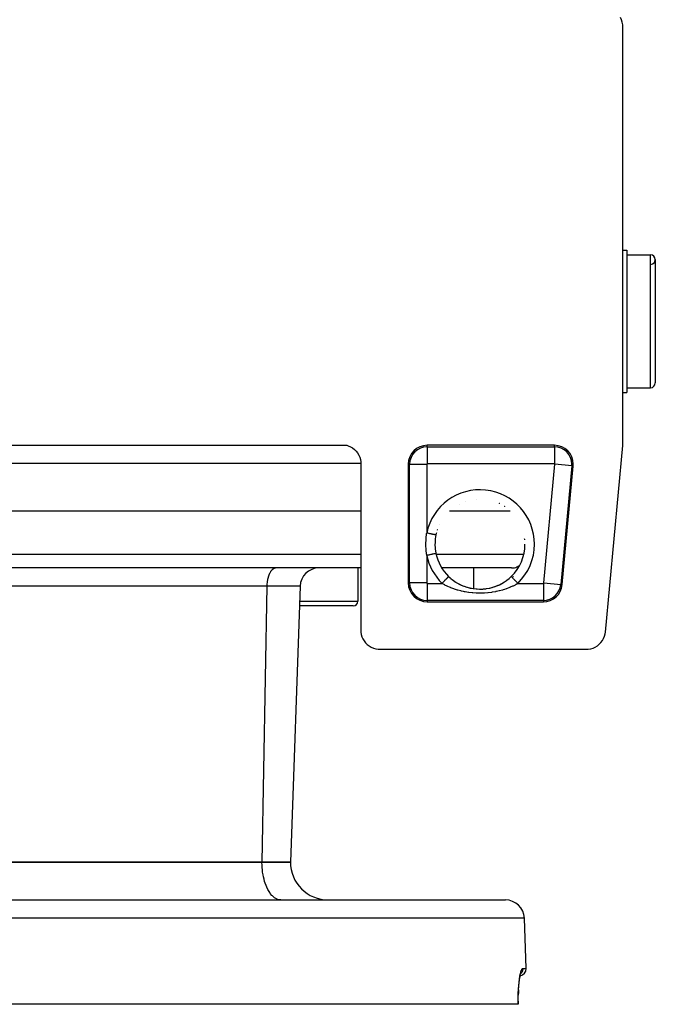
# Model space of a CAD drawing. Extents: x 24 to 840, y -437 to 196.
# Drawn here: x 349 to 416, y -20 to 83 of the extents above; entities that cross this region are included whole.
import ezdxf

# ---------------------------------------------------------------- set-up
doc = ezdxf.new("R2010")
doc.units = 0
doc.linetypes.add('DASHED', pattern=[11.05, 8.7, -2.35])
doc.layers.get('0').update_dxf_attribs({"linetype": 'CONTINUOUS'})
doc.layers.add('NEVIDI', color=4, linetype='DASHED')

msp = doc.modelspace()

# ---------------------------------------------------------------- linework, layer by layer
at = {"color": 2}
for p, q in [((412.506144, 83.289533), (412.393325, 83.532712)), ((412.585499, 83.033475), (412.506144, 83.289533)), ((412.630001, 82.769167), (412.585499, 83.033475)), ((412.639683, 82.57106), (412.630001, 82.769167)), ((412.639683, 38.589525), (412.639683, 82.57106)), ((412.639683, 59), (413.069842, 59)), ((412.639683, 59), (413.069842, 59)), ((413.069842, 59), (413.069842, 44)), ((413.069842, 58.5), (415.569842, 58.5)), ((413.069842, 58.5), (415.569842, 58.5)), ((416.069842, 58), (416.069842, 45)), ((412.639683, 44), (413.069842, 44)), ((412.639683, 44), (413.069842, 44)), ((413.069842, 44.5), (415.569842, 44.5)), ((413.069842, 44.5), (415.569842, 44.5)), ((301.616667, 38.430158), (383.523017, 38.430158)), ((383.523017, 38.430158), (383.673103, 38.383041)), ((405.41722, 38.430158), (392, 38.430158)), ((412.631091, 38.404391), (412.637534, 38.496858)), ((412.637534, 38.496858), (412.639683, 38.589525)), ((383.673103, 38.383041), (383.904936, 38.283223)), ((383.904936, 38.283223), (384.122355, 38.155029)), ((384.122355, 38.155029), (384.321841, 38.000548)), ((384.321841, 38.000548), (384.500307, 37.822182)), ((384.500307, 37.822182), (384.654902, 37.622767)), ((384.654902, 37.622767), (384.783109, 37.405567)), ((384.783109, 37.405567), (384.882933, 37.174013)), ((410.802199, 18.743806), (412.631091, 38.404391)), ((384.882933, 37.174013), (384.952845, 36.931609)), ((384.952845, 36.931609), (384.991665, 36.682355)), ((384.991665, 36.682355), (385, 36.5)), ((385, 36.5), (385, 18.92894)), ((390, 36.430158), (390, 23.930158)), ((406.245832, 23.744912), (407.408623, 36.244912)), ((385, 31.5), (300.139683, 31.5)), ((400.759919, 31.5), (394.367798, 31.5)), ((392.824754, 28.067709), (392.824272, 28)), ((392.844982, 28.443303), (392.824754, 28.067709)), ((392.850461, 28.498338), (392.844982, 28.443303)), ((392.858277, 28.567578), (392.850461, 28.498338)), ((392.925763, 28.976656), (392.858277, 28.567578)), ((392.824272, 28), (392.824273, 27.997533)), ((392.824273, 27.997533), (392.843946, 27.5679)), ((392.843946, 27.5679), (392.844972, 27.5568)), ((392.844972, 27.5568), (392.850766, 27.49878)), ((392.850766, 27.49878), (392.915917, 27.071397)), ((392.915917, 27.071397), (392.925763, 27.023344)), ((402.315999, 28), (402.314897, 28)), ((385, 25.5), (300.139683, 25.5)), ((384.692948, 25.5), (384.692948, 22)), ((384.692948, 25.5), (384.692948, 22)), ((400.911784, 25.5), (393.540762, 25.5)), ((396.903704, 25.5), (396.903704, 23.318409)), ((396.903704, 25.5), (396.903704, 23.318409)), ((394.264209, 24.594986), (394.422053, 24.448812)), ((394.422053, 24.448812), (394.457741, 24.417617)), ((394.457741, 24.417617), (394.48929, 24.390575)), ((394.48929, 24.390575), (394.685989, 24.2326)), ((394.685989, 24.2326), (394.723576, 24.20437)), ((394.723576, 24.20437), (394.963825, 24.037348)), ((394.963825, 24.037348), (394.978471, 24.027875)), ((394.978471, 24.027875), (395.003726, 24.011722)), ((394.99169, 24.018043), (395.255065, 23.862929)), ((395.003726, 24.011722), (395.255065, 23.862929)), ((399.848125, 23.843048), (400.099514, 23.988813)), ((399.861284, 23.849217), (400.150523, 24.019657)), ((400.099514, 23.988813), (400.139077, 24.013705)), ((400.139077, 24.013705), (400.161213, 24.027875)), ((400.161213, 24.027875), (400.378957, 24.177048)), ((400.378957, 24.177048), (400.416739, 24.204838)), ((400.416739, 24.204838), (400.646078, 24.386914)), ((400.646078, 24.386914), (400.650393, 24.390574)), ((400.650393, 24.390574), (400.68177, 24.417466)), ((400.68177, 24.417466), (400.875474, 24.594986)), ((400.875839, 24.594611), (400.875055, 24.595418)), ((400.875157, 24.595312), (400.87523, 24.595239)), ((400.87523, 24.595239), (400.875474, 24.594986)), ((378.584982, 23.569799), (377.569842, -5.5)), ((378.584982, 23.569799), (377.569842, -5.5)), ((395.255065, 23.862929), (395.296574, 23.840347)), ((395.283637, 23.846385), (395.556385, 23.710862)), ((395.296574, 23.840347), (395.51044, 23.732319)), ((395.51044, 23.732319), (395.556385, 23.710862)), ((395.556385, 23.710862), (395.599333, 23.691344)), ((395.585896, 23.696768), (395.865957, 23.581399)), ((395.599333, 23.691344), (395.865957, 23.581399)), ((395.865957, 23.581399), (395.909964, 23.565045)), ((395.8971, 23.569381), (396.183615, 23.474169)), ((395.909964, 23.565045), (396.075509, 23.507882)), ((396.075509, 23.507882), (396.183615, 23.474169)), ((396.183615, 23.474169), (396.228813, 23.4609)), ((396.217586, 23.463883), (396.547912, 23.380572)), ((396.228813, 23.4609), (396.510637, 23.388834)), ((396.510637, 23.388834), (396.557346, 23.378626)), ((396.547912, 23.380572), (396.887071, 23.32017)), ((396.557346, 23.378626), (396.663994, 23.357127)), ((396.846734, 23.326043), (396.89344, 23.319248)), ((396.887071, 23.32017), (397.227863, 23.284091)), ((397.184251, 23.287293), (397.231043, 23.283801)), ((397.227863, 23.284091), (397.569222, 23.272081)), ((397.231043, 23.283801), (397.266362, 23.281466)), ((397.52228, 23.272228), (397.569089, 23.271995)), ((397.569089, 23.271995), (397.861524, 23.28074)), ((397.569222, 23.272081), (397.911011, 23.284035)), ((397.861524, 23.28074), (397.873391, 23.281466)), ((397.907758, 23.283736), (398.200055, 23.312981)), ((397.911011, 23.284035), (398.253092, 23.320237)), ((398.200055, 23.312981), (398.246572, 23.319291)), ((398.253092, 23.320237), (398.592356, 23.380698)), ((398.536253, 23.369028), (398.582824, 23.378729)), ((398.582824, 23.378729), (398.865886, 23.44817)), ((398.592356, 23.380698), (398.922706, 23.464062)), ((398.865886, 23.44817), (398.911457, 23.461068)), ((398.911457, 23.461068), (399.064173, 23.507881)), ((398.922706, 23.464062), (399.2444, 23.570052)), ((399.187224, 23.54972), (399.231783, 23.565801)), ((399.231783, 23.565801), (399.501261, 23.674026)), ((399.2444, 23.570052), (399.557864, 23.698615)), ((399.501261, 23.674026), (399.544716, 23.693304)), ((399.544716, 23.693304), (399.629164, 23.732282)), ((399.557864, 23.698615), (399.861284, 23.849217)), ((399.629164, 23.732282), (399.806232, 23.820735)), ((399.806232, 23.820735), (399.848125, 23.843048)), ((392, 21.930158), (404.254429, 21.930158)), ((384.192948, 21.5), (378.512703, 21.5)), ((385, 18.92894), (385.008087, 18.746682)), ((385.008087, 18.746682), (385.047007, 18.497556)), ((410.776198, 18.557652), (410.802199, 18.743806)), ((385.047007, 18.497556), (385.116963, 18.255243)), ((385.116963, 18.255243), (385.216617, 18.023693)), ((385.216617, 18.023693), (385.34462, 17.806622)), ((385.34462, 17.806622), (385.498988, 17.607377)), ((410.337223, 17.636897), (410.490675, 17.843734)), ((410.490675, 17.843734), (410.616221, 18.068735)), ((410.616221, 18.068735), (410.711959, 18.308024)), ((410.711959, 18.308024), (410.776198, 18.557652)), ((385.498988, 17.607377), (385.677219, 17.429147)), ((385.677219, 17.429147), (385.876464, 17.274779)), ((385.876464, 17.274779), (386.093535, 17.146775)), ((386.093535, 17.146775), (386.325085, 17.047121)), ((386.325085, 17.047121), (386.567398, 16.977165)), ((386.567398, 16.977165), (386.816524, 16.938245)), ((386.816524, 16.938245), (386.998782, 16.930158)), ((386.998782, 16.930158), (408.81201, 16.930158)), ((408.81201, 16.930158), (408.999773, 16.938806)), ((408.999773, 16.938806), (409.254277, 16.979647)), ((409.254277, 16.979647), (409.501406, 17.05281)), ((409.501406, 17.05281), (409.737067, 17.156976)), ((409.737067, 17.156976), (409.957229, 17.29061)), ((409.957229, 17.29061), (410.158419, 17.451471)), ((410.158419, 17.451471), (410.337223, 17.636897)), ((374.569842, -5.5), (345.569842, -5.5)), ((345.569842, -5.5), (374.569842, -5.5)), ((377.569842, -5.5), (374.569842, -5.5)), ((374.569842, -5.5), (377.569842, -5.5)), ((284.885348, -9.5), (400.254336, -9.5)), ((402.437975, -16.723825), (402.253118, -11.430201)), ((402.437975, -16.723825), (402.253118, -11.430201)), ((401.785028, -17.66919), (401.830887, -17.433529)), ((401.825144, -17.463043), (401.859781, -17.321663)), ((401.832781, -17.431869), (401.832539, -17.432856)), ((401.859781, -17.321663), (401.908197, -17.171705)), ((401.893385, -17.217582), (401.923535, -17.151818)), ((401.643798, -18.960994), (401.670897, -18.591821)), ((401.670897, -18.591821), (401.703898, -18.252853)), ((401.703898, -18.252853), (401.742146, -17.944798)), ((401.742146, -17.944798), (401.785028, -17.66919)), ((401.611348, -19.758098), (401.623794, -19.35075)), ((401.643799, -18.960976), (401.623794, -19.350744)), ((401.623794, -19.35075), (401.643798, -18.960994)), ((401.597612, -20.5), (283.542072, -20.5)), ((401.597612, -20.5), (401.609428, -20.5)), ((401.608981, -20.5), (401.605809, -20.5)), ((401.606396, -20.227706), (401.611348, -19.758098)), ((401.606869, -20.182802), (401.608981, -20.5)), ((401.608536, -20.5), (401.606869, -20.18281))]:
    msp.add_line(p, q, dxfattribs=at)
for centre, radius, start, end in [((415.569842, 58), 0.5, 0, 90), ((415.569842, 58), 0.5, 272.202598, 90), ((415.569842, 45), 0.5, 270, 360), ((392, 36.430158), 2, 90, 180), ((405.41722, 36.430158), 2, 0, 90), ((405.41722, 36.430158), 2, 354.685454, 360), ((397.569842, 28), 4.745664, 116.654038, 116.80822), ((397.569842, 28), 4.745664, 109.194132, 109.342151), ((397.569842, 28), 4.745664, 94.271436, 94.407931), ((397.569842, 28), 4.745664, 64.240717, 64.533155), ((397.569842, 28), 4.745664, 56.421236, 56.949869), ((397.569842, 28), 4.745664, 165.504717, 166.932365), ((397.569842, 28), 4.745664, 161.386814, 161.588234), ((397.569842, 28), 4.745664, 153.934549, 154.126823), ((397.569842, 28), 4.745664, 167.398447, 167.513699), ((397.569842, 28), 4.745664, 5.483451, 6.750332), ((397.569842, 28), 4.745055, 191.876317, 225.848463), ((397.569842, 28), 4.745055, 314.151537, 360), ((380.583763, 23.5), 2, 90, 178), ((400.911784, 27), 1.5, 270, 292), ((400.911784, 27), 1.5, 292.153846, 303.791957), ((392, 23.930158), 2, 180, 270), ((397.569842, 28), 4.884738, 316.154307, 316.262431), ((397.569842, 28), 4.885347, 316.154461, 316.262582), ((404.254429, 23.930158), 2, 270, 354.685454), ((384.192948, 22), 0.5, 270, 360), ((381.569842, -5.5), 4, 180, 270), ((400.254336, -11.5), 2, 1.999998, 90), ((401.688432, -16.75), 0.75, 280.127063, 1.999998)]:
    msp.add_arc(centre, radius, start, end, dxfattribs=at)
at = {"layer": 'NEVIDI', "color": 7, "linetype": 'CONTINUOUS'}
for p, q in [((415.569842, 44.5), (415.569842, 58.5)), ((392, 38.281298), (392, 38.430158)), ((405.41722, 38.281298), (405.41722, 38.430158)), ((392, 38.281298), (405.41722, 38.281298)), ((392, 38.281298), (392, 36.482394)), ((405.41722, 38.281298), (405.41722, 36.482394)), ((385, 36.5), (300.139683, 36.5)), ((390.148861, 36.430158), (390, 36.430158)), ((390.148861, 23.930158), (390.148861, 36.430158)), ((390.148861, 36.430158), (391.947765, 36.430158)), ((391.947765, 36.430158), (391.947765, 29.18233)), ((405.41722, 36.482394), (392, 36.482394)), ((404.30644, 23.92532), (405.469231, 36.42532)), ((407.260402, 36.2587), (405.469231, 36.42532)), ((407.260402, 36.2587), (406.097611, 23.7587)), ((407.260402, 36.2587), (407.408623, 36.244912)), ((391.889166, 28.603462), (391.940085, 29.124131)), ((391.940085, 29.124131), (391.947765, 29.18233)), ((392.053844, 29.160022), (391.947762, 29.182331)), ((392.059073, 29.158922), (392.053844, 29.160022)), ((392.073556, 29.155876), (392.059073, 29.158922)), ((392.175437, 29.134451), (392.073556, 29.155876)), ((392.180569, 29.133371), (392.175437, 29.134451)), ((392.202213, 29.12882), (392.180569, 29.133371)), ((392.293385, 29.109646), (392.202213, 29.12882)), ((392.298492, 29.108572), (392.293385, 29.109646)), ((392.326538, 29.102674), (392.298492, 29.108572)), ((392.405972, 29.085969), (392.326538, 29.102674)), ((392.410604, 29.084995), (392.405972, 29.085969)), ((392.44381, 29.078011), (392.410604, 29.084995)), ((392.511159, 29.063848), (392.44381, 29.078011)), ((392.515453, 29.062945), (392.511159, 29.063848)), ((391.868769, 27.997115), (391.883822, 28.518672)), ((391.883822, 28.518672), (391.889166, 28.603462)), ((392.552345, 29.055186), (392.515453, 29.062945)), ((392.607378, 29.043613), (392.552345, 29.055186)), ((392.611269, 29.042794), (392.607378, 29.043613)), ((392.649877, 29.034675), (392.611269, 29.042794)), ((392.693181, 29.025568), (392.649877, 29.034675)), ((392.696568, 29.024856), (392.693181, 29.025568)), ((392.734827, 29.01681), (392.696568, 29.024856)), ((392.76704, 29.010036), (392.734827, 29.01681)), ((392.769901, 29.009434), (392.76704, 29.010036)), ((392.805523, 29.001943), (392.769901, 29.009434)), ((392.827886, 28.99724), (392.805523, 29.001943)), ((392.830178, 28.996758), (392.827886, 28.99724)), ((392.860869, 28.990303), (392.830178, 28.996758)), ((392.87477, 28.98738), (392.860869, 28.990303)), ((392.876442, 28.987028), (392.87477, 28.98738)), ((392.899735, 28.98213), (392.876442, 28.987028)), ((392.906821, 28.98064), (392.899735, 28.98213)), ((392.907847, 28.980424), (392.906821, 28.98064)), ((392.921474, 28.977558), (392.907847, 28.980424)), ((392.923662, 28.977098), (392.921474, 28.977558)), ((392.924038, 28.977019), (392.923662, 28.977098)), ((392.926352, 28.976532), (392.924038, 28.977019)), ((391.86919, 27.912583), (391.868769, 27.997115)), ((391.889346, 27.393177), (391.86919, 27.912583)), ((391.895498, 27.308936), (391.889346, 27.393177)), ((391.947765, 26.81767), (391.895498, 27.308936)), ((392.764156, 26.989358), (392.693181, 26.974432)), ((392.76704, 26.989964), (392.764156, 26.989358)), ((392.768907, 26.990357), (392.76704, 26.989964)), ((392.825579, 27.002275), (392.768907, 26.990357)), ((392.827886, 27.00276), (392.825579, 27.002275)), ((392.832748, 27.003783), (392.827886, 27.00276)), ((392.873073, 27.012263), (392.832748, 27.003783)), ((392.87477, 27.01262), (392.873073, 27.012263)), ((392.880706, 27.013868), (392.87477, 27.01262)), ((392.905764, 27.019138), (392.880706, 27.013868)), ((392.911793, 27.020406), (392.906821, 27.01936)), ((392.923259, 27.022817), (392.911793, 27.020406)), ((392.925626, 27.023315), (392.923662, 27.022902)), ((300.139683, 26.947651), (385, 26.947651)), ((392.002292, 26.829141), (391.947762, 26.817675)), ((391.947765, 26.81767), (391.947765, 23.930158)), ((392.048622, 26.838883), (392.002292, 26.829141)), ((392.053845, 26.839981), (392.048622, 26.838883)), ((392.132735, 26.85657), (392.053845, 26.839981)), ((392.170318, 26.864473), (392.132735, 26.85657)), ((392.175437, 26.86555), (392.170318, 26.864473)), ((392.259616, 26.883252), (392.175437, 26.86555)), ((392.288466, 26.889319), (392.259616, 26.883252)), ((392.293386, 26.890354), (392.288466, 26.889319)), ((392.381051, 26.90879), (392.293386, 26.890354)), ((392.401324, 26.913054), (392.381051, 26.90879)), ((392.405972, 26.914031), (392.401324, 26.913054)), ((392.494536, 26.932656), (392.405972, 26.914031)), ((392.506858, 26.935248), (392.494536, 26.932656)), ((392.511159, 26.936152), (392.506858, 26.935248)), ((392.598211, 26.954459), (392.511159, 26.936152)), ((392.603484, 26.955568), (392.598211, 26.954459)), ((392.607379, 26.956387), (392.603484, 26.955568)), ((392.689766, 26.973714), (392.607379, 26.956387)), ((392.690255, 26.973816), (392.689766, 26.973714)), ((392.693181, 26.974432), (392.690255, 26.973816)), ((392.778301, 26.947651), (392.78009, 26.947651)), ((392.945442, 26.947651), (402.195068, 26.947651)), ((375.372577, 24.919952), (375.292375, 24.74044)), ((375.382144, 24.93868), (375.372577, 24.919952)), ((375.471753, 25.092375), (375.382144, 24.93868)), ((375.484366, 25.111234), (375.471753, 25.092375)), ((375.581469, 25.237406), (375.484366, 25.111234)), ((375.597089, 25.254851), (375.581469, 25.237406)), ((375.699761, 25.352393), (375.597089, 25.254851)), ((375.718477, 25.367193), (375.699761, 25.352393)), ((375.824455, 25.435273), (375.718477, 25.367193)), ((375.846187, 25.44609), (375.824455, 25.435273)), ((375.953625, 25.484769), (375.846187, 25.44609)), ((375.978096, 25.490233), (375.953625, 25.484769)), ((376.076803, 25.5), (375.978096, 25.490233)), ((375.111225, 24.020228), (375.085749, 23.766925)), ((375.112405, 24.028912), (375.111225, 24.020228)), ((375.153703, 24.269122), (375.112405, 24.028912)), ((375.156309, 24.281513), (375.153703, 24.269122)), ((375.212104, 24.504582), (375.156309, 24.281513)), ((375.216659, 24.520105), (375.212104, 24.504582)), ((375.285491, 24.722826), (375.216659, 24.520105)), ((375.292375, 24.74044), (375.285491, 24.722826)), ((390.148861, 23.930158), (390, 23.930158)), ((391.947765, 23.930158), (390.148861, 23.930158)), ((392, 23.877923), (392, 22.079019)), ((392, 23.877923), (393.568075, 23.877923)), ((393.802272, 23.739805), (393.568075, 23.877923)), ((393.568077, 23.877922), (393.576605, 23.886706)), ((393.576605, 23.886706), (393.606926, 23.917939)), ((393.606926, 23.917939), (393.643589, 23.955704)), ((393.643589, 23.955704), (393.664202, 23.976937)), ((393.664202, 23.976937), (393.69971, 24.013514)), ((393.69971, 24.013514), (393.730138, 24.044857)), ((393.730138, 24.044857), (393.750276, 24.0656)), ((393.750276, 24.0656), (393.790045, 24.106565)), ((393.790045, 24.106565), (393.814122, 24.131366)), ((393.814122, 24.131366), (393.833466, 24.151292)), ((393.833466, 24.151292), (393.876503, 24.195623)), ((393.876503, 24.195623), (393.894174, 24.213825)), ((393.894174, 24.213825), (393.912411, 24.23261)), ((393.912411, 24.23261), (393.957267, 24.278815)), ((393.957267, 24.278815), (393.969036, 24.290938)), ((393.969036, 24.290938), (393.985884, 24.308293)), ((393.985884, 24.308293), (394.031053, 24.354819)), ((394.031053, 24.354819), (394.037636, 24.361601)), ((394.037636, 24.361601), (394.052766, 24.377185)), ((394.052766, 24.377185), (394.096547, 24.422283)), ((394.096547, 24.422283), (394.098693, 24.424493)), ((394.098693, 24.424493), (394.111838, 24.438033)), ((394.111838, 24.438033), (394.151241, 24.478621)), ((394.151241, 24.478621), (394.152568, 24.479988)), ((394.152568, 24.479988), (394.162382, 24.490097)), ((394.162382, 24.490097), (394.194563, 24.523245)), ((394.194563, 24.523245), (394.19802, 24.526806)), ((394.19802, 24.526806), (394.203406, 24.532355)), ((394.203406, 24.532355), (394.22791, 24.557596)), ((394.22791, 24.557596), (394.232124, 24.561936)), ((394.232124, 24.561936), (394.234289, 24.564166)), ((394.234289, 24.564166), (394.250714, 24.581085)), ((394.250714, 24.581085), (394.254253, 24.58473)), ((394.254253, 24.58473), (394.254549, 24.585035)), ((394.254549, 24.585035), (394.262712, 24.593443)), ((394.262712, 24.593443), (394.263948, 24.594716)), ((400.876972, 24.593443), (400.875839, 24.594611)), ((400.878824, 24.591535), (400.876972, 24.593443)), ((400.886497, 24.583632), (400.878824, 24.591535)), ((400.88897, 24.581085), (400.886497, 24.583632)), ((400.893403, 24.576518), (400.88897, 24.581085)), ((400.909422, 24.560018), (400.893403, 24.576518)), ((400.911773, 24.557596), (400.909422, 24.560018)), ((400.918735, 24.550425), (400.911773, 24.557596)), ((400.94436, 24.524029), (400.918735, 24.550425)), ((400.945121, 24.523245), (400.94436, 24.524029)), ((400.954515, 24.513569), (400.945121, 24.523245)), ((400.988443, 24.478621), (400.954515, 24.513569)), ((400.990541, 24.47646), (400.988443, 24.478621)), ((401.000094, 24.466619), (400.990541, 24.47646)), ((401.040991, 24.424493), (401.000094, 24.466619)), ((401.047112, 24.418188), (401.040991, 24.424493)), ((401.054723, 24.410348), (401.047112, 24.418188)), ((401.102049, 24.3616), (401.054723, 24.410348)), ((401.113185, 24.350129), (401.102049, 24.3616)), ((401.117646, 24.345533), (401.113185, 24.350129)), ((401.170649, 24.290937), (401.117646, 24.345533)), ((401.18754, 24.273538), (401.170649, 24.290937)), ((401.187829, 24.27324), (401.18754, 24.273538)), ((401.245511, 24.213824), (401.187829, 24.27324)), ((401.264029, 24.194749), (401.245511, 24.213824)), ((401.268736, 24.189901), (401.264029, 24.194749)), ((401.325564, 24.131364), (401.268736, 24.189901)), ((401.345191, 24.111147), (401.325564, 24.131364)), ((401.355433, 24.100597), (401.345191, 24.111147)), ((401.409548, 24.044854), (401.355433, 24.100597)), ((401.571609, 23.877923), (401.380607, 23.764097)), ((401.42991, 24.02388), (401.409548, 24.044854)), ((401.446139, 24.007162), (401.42991, 24.02388)), ((401.496097, 23.9557), (401.446139, 24.007162)), ((401.516869, 23.934302), (401.496097, 23.9557)), ((401.538916, 23.911591), (401.516869, 23.934302)), ((401.571607, 23.877915), (401.538916, 23.911591)), ((401.571609, 23.877923), (404.254429, 23.877923)), ((404.254429, 23.877923), (404.254429, 22.079019)), ((404.30644, 23.92532), (406.097611, 23.7587)), ((375.077412, 23.569799), (347.569842, 23.569799)), ((375.077412, 23.569799), (374.569842, -5.5)), ((375.085452, 23.762479), (375.077412, 23.569799)), ((378.584982, 23.569799), (375.077412, 23.569799)), ((375.085749, 23.766925), (375.085452, 23.762479)), ((393.846036, 23.715688), (393.802272, 23.739805)), ((393.874681, 23.700173), (393.846036, 23.715688)), ((394.123859, 23.573752), (393.874681, 23.700173)), ((394.169834, 23.551999), (394.123859, 23.573752)), ((394.369242, 23.462814), (394.169834, 23.551999)), ((394.462965, 23.423638), (394.369242, 23.462814)), ((394.511654, 23.403944), (394.462965, 23.423638)), ((394.817464, 23.289941), (394.511654, 23.403944)), ((394.867817, 23.272696), (394.817464, 23.289941)), ((394.989182, 23.232821), (394.867817, 23.272696)), ((395.183615, 23.173738), (394.989182, 23.232821)), ((395.235414, 23.158956), (395.183615, 23.173738)), ((395.559567, 23.075122), (395.235414, 23.158956)), ((395.613161, 23.062653), (395.559567, 23.075122)), ((395.838487, 23.014351), (395.613161, 23.062653)), ((395.945652, 22.99367), (395.838487, 23.014351)), ((396.000518, 22.983645), (395.945652, 22.99367)), ((396.343174, 22.929431), (396.000518, 22.983645)), ((396.39953, 22.921859), (396.343174, 22.929431)), ((396.750381, 22.882943), (396.39953, 22.921859)), ((396.807854, 22.877909), (396.750381, 22.882943)), ((397.15954, 22.855184), (396.807854, 22.877909)), ((397.216735, 22.852786), (397.15954, 22.855184)), ((397.56902, 22.845976), (397.216735, 22.852786)), ((397.626689, 22.846154), (397.56902, 22.845976)), ((397.979214, 22.855166), (397.626689, 22.846154)), ((398.036585, 22.857931), (397.979214, 22.855166)), ((398.389611, 22.882984), (398.036585, 22.857931)), ((398.446643, 22.88835), (398.389611, 22.882984)), ((398.797026, 22.929502), (398.446643, 22.88835)), ((398.853664, 22.93749), (398.797026, 22.929502)), ((399.194809, 22.993813), (398.853664, 22.93749)), ((399.249566, 23.004203), (399.194809, 22.993813)), ((399.301189, 23.014349), (399.249566, 23.004203)), ((399.582407, 23.07567), (399.301189, 23.014349)), ((399.635871, 23.088512), (399.582407, 23.07567)), ((399.961033, 23.175191), (399.635871, 23.088512)), ((400.012945, 23.190444), (399.961033, 23.175191)), ((400.150441, 23.232823), (400.012945, 23.190444)), ((400.328682, 23.2922), (400.150441, 23.232823)), ((400.379162, 23.309961), (400.328682, 23.2922)), ((400.680637, 23.425223), (400.379162, 23.309961)), ((400.72862, 23.445104), (400.680637, 23.425223)), ((400.770486, 23.462814), (400.72862, 23.445104)), ((401.01654, 23.57409), (400.770486, 23.462814)), ((401.062245, 23.596191), (401.01654, 23.57409)), ((401.265018, 23.700173), (401.062245, 23.596191)), ((401.337313, 23.739736), (401.265018, 23.700173)), ((401.380607, 23.764097), (401.337313, 23.739736)), ((406.097611, 23.7587), (406.245832, 23.744912)), ((378.530163, 22), (384.692948, 22)), ((392, 22.079019), (392, 21.930158)), ((404.254429, 22.079019), (392, 22.079019)), ((404.254429, 22.079019), (404.254429, 21.930158)), ((374.578169, -5.864638), (374.569842, -5.5)), ((374.587845, -6.035489), (374.578169, -5.864638)), ((374.616953, -6.363073), (374.587845, -6.035489)), ((374.641496, -6.561096), (374.616953, -6.363073)), ((374.686806, -6.847854), (374.641496, -6.561096)), ((374.729879, -7.067849), (374.686806, -6.847854)), ((374.786616, -7.311193), (374.729879, -7.067849)), ((374.851387, -7.546376), (374.786616, -7.311193)), ((374.914793, -7.745719), (374.851387, -7.546376)), ((375.003754, -7.987866), (374.914793, -7.745719)), ((375.069299, -8.14452), (375.003754, -7.987866)), ((375.184394, -8.384812), (375.069299, -8.14452)), ((375.247631, -8.501171), (375.184394, -8.384812)), ((375.389947, -8.729766), (375.247631, -8.501171)), ((375.446982, -8.810098), (375.389947, -8.729766)), ((375.6167, -9.016544), (375.446982, -8.810098)), ((375.664246, -9.066452), (375.6167, -9.016544)), ((375.860605, -9.240045), (375.664246, -9.066452)), ((375.895915, -9.266071), (375.860605, -9.240045)), ((376.117333, -9.396273), (375.895915, -9.266071)), ((376.138305, -9.405778), (376.117333, -9.396273)), ((376.382173, -9.482351), (376.138305, -9.405778)), ((376.387523, -9.483345), (376.382173, -9.482351)), ((376.569842, -9.5), (376.387523, -9.483345)), ((402.253118, -11.430201), (282.886566, -11.430201)), ((401.739634, -17.815595), (401.778323, -17.566827)), ((401.778323, -17.566827), (401.784948, -17.52868)), ((401.784948, -17.52868), (401.826406, -17.314896)), ((401.826406, -17.314896), (401.83338, -17.282815)), ((401.83338, -17.282815), (401.876815, -17.105458)), ((401.876815, -17.105458), (401.884041, -17.079512)), ((401.897352, -17.24673), (401.87765, -17.268287)), ((401.884041, -17.079512), (401.929003, -16.93919)), ((401.906639, -17.235956), (401.897352, -17.24673)), ((401.938627, -17.195369), (401.906639, -17.235956)), ((401.929003, -16.93919), (401.936444, -16.919373)), ((401.936444, -16.919373), (401.981519, -16.819564)), ((401.955067, -17.172044), (401.938627, -17.195369)), ((401.962959, -17.160138), (401.955067, -17.172044)), ((401.98992, -17.115263), (401.962959, -17.160138)), ((401.981519, -16.819564), (401.988878, -16.806546)), ((401.988878, -16.806546), (402.03338, -16.747691)), ((402.003011, -17.090576), (401.98992, -17.115263)), ((402.009351, -17.077762), (402.003011, -17.090576)), ((402.030703, -17.029261), (402.009351, -17.077762)), ((402.040346, -17.00375), (402.030703, -17.029261)), ((402.03338, -16.747691), (402.040604, -16.741413)), ((402.045012, -16.990295), (402.040346, -17.00375)), ((402.040604, -16.741413), (402.08386, -16.723825)), ((402.060318, -16.93875), (402.045012, -16.990295)), ((402.0665, -16.912971), (402.060318, -16.93875)), ((402.069467, -16.898932), (402.0665, -16.912971)), ((402.078285, -16.845191), (402.069467, -16.898932)), ((402.081111, -16.819449), (402.078285, -16.845191)), ((402.082299, -16.805105), (402.081111, -16.819449)), ((402.084314, -16.750097), (402.082299, -16.805105)), ((402.08386, -16.723825), (402.437975, -16.723825)), ((402.08386, -16.723825), (402.083895, -16.724845)), ((402.083895, -16.724845), (402.084314, -16.750097)), ((401.635173, -18.875015), (401.659604, -18.542191)), ((401.659604, -18.542191), (401.664041, -18.490082)), ((401.664041, -18.490082), (401.693862, -18.184025)), ((401.693862, -18.184025), (401.699068, -18.136884)), ((401.699068, -18.136884), (401.733688, -17.858292)), ((401.733688, -17.858292), (401.739634, -17.815595)), ((401.599135, -19.767241), (401.60036, -19.705943)), ((401.60036, -19.705943), (401.611396, -19.339931)), ((401.611396, -19.339931), (401.613775, -19.281275)), ((401.613775, -19.281275), (401.63168, -18.93122)), ((401.63168, -18.93122), (401.635173, -18.875015)), ((401.595373, -20.148522), (401.599135, -19.767241)), ((401.595376, -20.211737), (401.595373, -20.148522)), ((401.597612, -20.5), (401.595376, -20.211737))]:
    msp.add_line(p, q, dxfattribs=at)
for centre, radius, start, end in [((392, 36.430158), 1.851139, 90, 180), ((405.41722, 36.430158), 1.851139, 0, 90), ((392, 36.430158), 0.052236, 90, 180), ((405.41722, 36.430158), 0.052236, 0, 90), ((405.41722, 36.430158), 0.052236, 354.685454, 360), ((405.41722, 36.430158), 1.851139, 354.685454, 360), ((397.569842, 28), 5.745055, 0, 168.123686), ((397.569842, 28), 5.745055, 314.151537, 360), ((397.569842, 28), 5.745055, 191.876314, 225.848463), ((392, 23.930158), 1.851139, 180, 270), ((392, 23.930158), 0.052236, 180, 270), ((404.254429, 23.930158), 0.052236, 270, 354.685454), ((404.254429, 23.930158), 1.851139, 270, 354.685454)]:
    msp.add_arc(centre, radius, start, end, dxfattribs=at)

doc.saveas('drawing.dxf')
